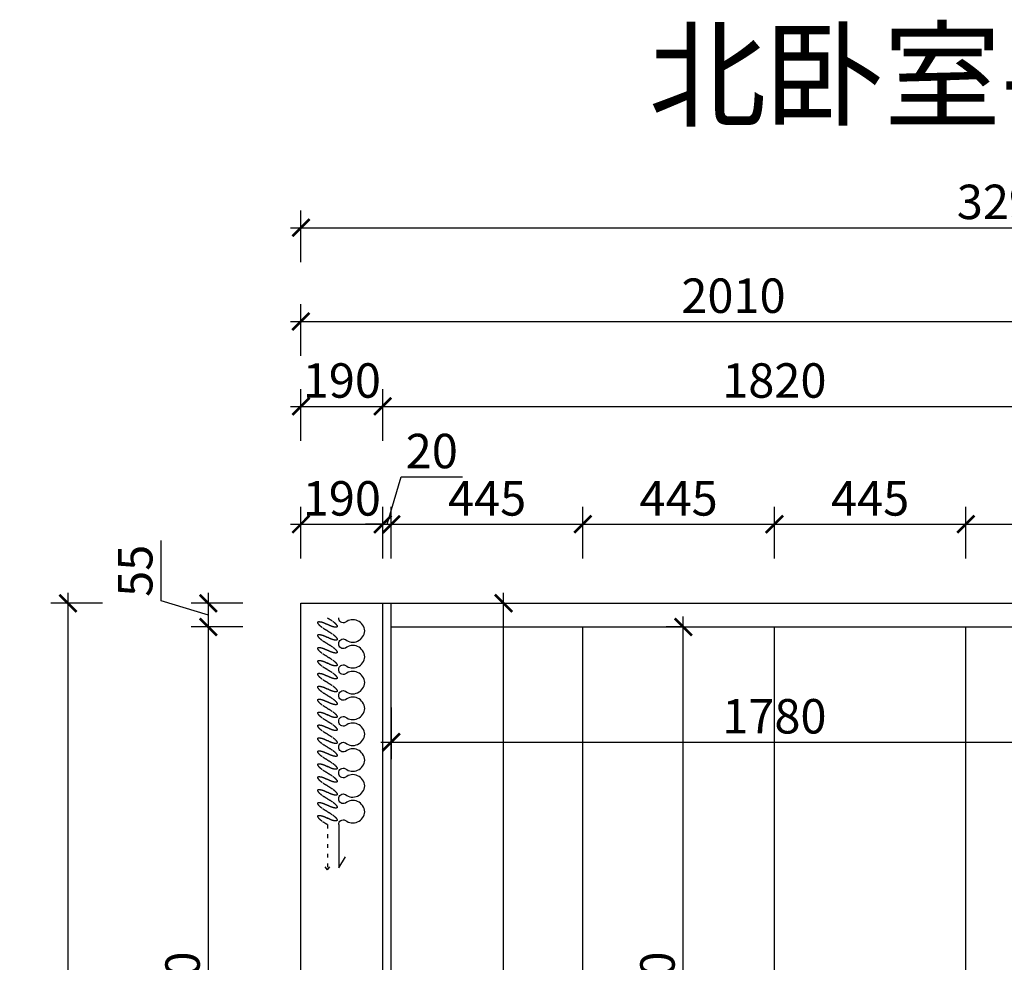
# Model space of a CAD drawing. Units: millimetres. Extents: x 2075104 to 2136378, y 155724 to 169079.
# Drawn here: x 2104381 to 2106669, y 160990 to 163180 of the extents above; entities that cross this region are included whole.
import ezdxf

# ---------------------------------------------------------------- set-up
doc = ezdxf.new("R2010")
doc.units = ezdxf.units.MM
doc.header["$LTSCALE"] = 3
doc.linetypes.add('ACAD_ISO03W100', pattern=[30, 12, -18])
doc.layers.add('标注', color=3, linetype='Continuous')
doc.styles.add('DS01', font='txt')
doc.styles.get("Standard").update_dxf_attribs({"font": 'txt', "bigfont": 'gbcbig.shx'})
doc.dimstyles.new('DS03', dxfattribs={"dimscale": 40, "dimtxt": 2, "dimasz": 1, "dimexe": 1, "dimexo": 2, "dimgap": 0.5, "dimtad": 1, "dimdec": 0, "dimzin": 0, "dimdsep": 46, "dimtxsty": 'DS01', "dimblk": 'ARCHTICK', "dimcen": 0, "dimdle": 0.6, "dimclrd": 251, "dimclre": 251, "dimclrt": 2, "dimadec": 0, "dimazin": 0, "dimtfac": 1, "dimtdec": 0, "dimtmove": 1, "dimatfit": 2, "dimldrblk": 'DOT', "dimfxl": 2, "dimfxlon": 1, "dimtolj": 1, "dimtzin": 0, "dimlwe": 30, "dimarcsym": 0})

# ---------------------------------------------------------------- blocks, each defined once
blk = doc.blocks.new('窗帘(动态)')
at = {"color": 250, "linetype": 'ACAD_ISO03W100', "ltscale": 0.25}
for p, q in [((480, 26.6), (585, 26.6)), ((585, 26.6), (575, 34.1)), ((585, 26.6), (575, 19.1))]:
    blk.add_line(p, q, dxfattribs=at)
for points in [[(60, 26.6, 0.009225), (58.2, 29.8, 0.026268), (52.4, 38.7, 0.036067), (47.4, 44.7, 0.075589), (41.8, 48.9, 0.260612), (39.6, 48.9, 0.260612), (38.5, 47, 0.075589), (39.4, 40, 0.036067), (42, 32.7, 0.017582), (45.1, 26.3, -0.016417), (48, 20.4, -0.036067), (50.6, 13.1, -0.075589), (51.5, 6.1, -0.260612), (50.4, 4.2, -0.260612), (48.2, 4.2, -0.075589), (42.6, 8.4, -0.036067), (37.6, 14.4, -0.026268), (31.8, 23.3, -0.02638), (30, 26.6, 0.009225), (28.2, 29.8, 0.026268), (22.4, 38.7, 0.036067), (17.4, 44.7, 0.075589), (11.8, 48.9, 0.260612), (9.6, 48.9, 0.260612), (8.5, 47, 0.075589), (9.4, 40, 0.036067), (12, 32.7, 0.016417), (14.9, 26.8, -0.017582), (18, 20.4, -0.036067), (20.6, 13.1, -0.075589), (21.5, 6.1, -0.260612), (20.4, 4.2, -0.260612), (18.2, 4.2, -0.075589), (12.6, 8.4, -0.036067), (7.6, 14.4, -0.026268), (1.8, 23.3, -0.02638), (0, 26.6)], [(120, 26.6, 0.009225), (118.2, 29.8, 0.026268), (112.4, 38.7, 0.036067), (107.4, 44.7, 0.075589), (101.8, 48.9, 0.260612), (99.6, 48.9, 0.260612), (98.5, 47, 0.075589), (99.4, 40, 0.036067), (102, 32.7, 0.017582), (105.1, 26.3, -0.016417), (108, 20.4, -0.036067), (110.6, 13.1, -0.075589), (111.5, 6.1, -0.260612), (110.4, 4.2, -0.260612), (108.2, 4.2, -0.075589), (102.6, 8.4, -0.036067), (97.6, 14.4, -0.026268), (91.8, 23.3, -0.02638), (90, 26.6, 0.009225), (88.2, 29.8, 0.026268), (82.4, 38.7, 0.036067), (77.4, 44.7, 0.075589), (71.8, 48.9, 0.260612), (69.6, 48.9, 0.260612), (68.5, 47, 0.075589), (69.4, 40, 0.036067), (72, 32.7, 0.016417), (74.9, 26.8, -0.017582), (78, 20.4, -0.036067), (80.6, 13.1, -0.075589), (81.5, 6.1, -0.260612), (80.4, 4.2, -0.260612), (78.2, 4.2, -0.075589), (72.6, 8.4, -0.036067), (67.6, 14.4, -0.026268), (61.8, 23.3, -0.02638), (60, 26.6)], [(180, 26.6, 0.009225), (178.2, 29.8, 0.026268), (172.4, 38.7, 0.036067), (167.4, 44.7, 0.075589), (161.8, 48.9, 0.260612), (159.6, 48.9, 0.260612), (158.5, 47, 0.075589), (159.4, 40, 0.036067), (162, 32.7, 0.017582), (165.1, 26.3, -0.016417), (168, 20.4, -0.036067), (170.6, 13.1, -0.075589), (171.5, 6.1, -0.260612), (170.4, 4.2, -0.260612), (168.2, 4.2, -0.075589), (162.6, 8.4, -0.036067), (157.6, 14.4, -0.026268), (151.8, 23.3, -0.02638), (150, 26.6, 0.009225), (148.2, 29.8, 0.026268), (142.4, 38.7, 0.036067), (137.4, 44.7, 0.075589), (131.8, 48.9, 0.260612), (129.6, 48.9, 0.260612), (128.5, 47, 0.075589), (129.4, 40, 0.036067), (132, 32.7, 0.016417), (134.9, 26.8, -0.017582), (138, 20.4, -0.036067), (140.6, 13.1, -0.075589), (141.5, 6.1, -0.260612), (140.4, 4.2, -0.260612), (138.2, 4.2, -0.075589), (132.6, 8.4, -0.036067), (127.6, 14.4, -0.026268), (121.8, 23.3, -0.02638), (120, 26.6)], [(240, 26.6, 0.009225), (238.2, 29.8, 0.026268), (232.4, 38.7, 0.036067), (227.4, 44.7, 0.075589), (221.8, 48.9, 0.260612), (219.6, 48.9, 0.260612), (218.5, 47, 0.075589), (219.4, 40, 0.036067), (222, 32.7, 0.017582), (225.1, 26.3, -0.016417), (228, 20.4, -0.036067), (230.6, 13.1, -0.075589), (231.5, 6.1, -0.260612), (230.4, 4.2, -0.260612), (228.2, 4.2, -0.075589), (222.6, 8.4, -0.036067), (217.6, 14.4, -0.026268), (211.8, 23.3, -0.02638), (210, 26.6, 0.009225), (208.2, 29.8, 0.026268), (202.4, 38.7, 0.036067), (197.4, 44.7, 0.075589), (191.8, 48.9, 0.260612), (189.6, 48.9, 0.260612), (188.5, 47, 0.075589), (189.4, 40, 0.036067), (192, 32.7, 0.016417), (194.9, 26.8, -0.017582), (198, 20.4, -0.036067), (200.6, 13.1, -0.075589), (201.5, 6.1, -0.260612), (200.4, 4.2, -0.260612), (198.2, 4.2, -0.075589), (192.6, 8.4, -0.036067), (187.6, 14.4, -0.026268), (181.8, 23.3, -0.02638), (180, 26.6)], [(300, 26.6, 0.009225), (298.2, 29.8, 0.026268), (292.4, 38.7, 0.036067), (287.4, 44.7, 0.075589), (281.8, 48.9, 0.260612), (279.6, 48.9, 0.260612), (278.5, 47, 0.075589), (279.4, 40, 0.036067), (282, 32.7, 0.017582), (285.1, 26.3, -0.016417), (288, 20.4, -0.036067), (290.6, 13.1, -0.075589), (291.5, 6.1, -0.260612), (290.4, 4.2, -0.260612), (288.2, 4.2, -0.075589), (282.6, 8.4, -0.036067), (277.6, 14.4, -0.026268), (271.8, 23.3, -0.02638), (270, 26.6, 0.009225), (268.2, 29.8, 0.026268), (262.4, 38.7, 0.036067), (257.4, 44.7, 0.075589), (251.8, 48.9, 0.260612), (249.6, 48.9, 0.260612), (248.5, 47, 0.075589), (249.4, 40, 0.036067), (252, 32.7, 0.016417), (254.9, 26.8, -0.017582), (258, 20.4, -0.036067), (260.6, 13.1, -0.075589), (261.5, 6.1, -0.260612), (260.4, 4.2, -0.260612), (258.2, 4.2, -0.075589), (252.6, 8.4, -0.036067), (247.6, 14.4, -0.026268), (241.8, 23.3, -0.02638), (240, 26.6)], [(360, 26.6, 0.009225), (358.2, 29.8, 0.026268), (352.4, 38.7, 0.036067), (347.4, 44.7, 0.075589), (341.8, 48.9, 0.260612), (339.6, 48.9, 0.260612), (338.5, 47, 0.075589), (339.4, 40, 0.036067), (342, 32.7, 0.017582), (345.1, 26.3, -0.016417), (348, 20.4, -0.036067), (350.6, 13.1, -0.075589), (351.5, 6.1, -0.260612), (350.4, 4.2, -0.260612), (348.2, 4.2, -0.075589), (342.6, 8.4, -0.036067), (337.6, 14.4, -0.026268), (331.8, 23.3, -0.02638), (330, 26.6, 0.009225), (328.2, 29.8, 0.026268), (322.4, 38.7, 0.036067), (317.4, 44.7, 0.075589), (311.8, 48.9, 0.260612), (309.6, 48.9, 0.260612), (308.5, 47, 0.075589), (309.4, 40, 0.036067), (312, 32.7, 0.016417), (314.9, 26.8, -0.017582), (318, 20.4, -0.036067), (320.6, 13.1, -0.075589), (321.5, 6.1, -0.260612), (320.4, 4.2, -0.260612), (318.2, 4.2, -0.075589), (312.6, 8.4, -0.036067), (307.6, 14.4, -0.026268), (301.8, 23.3, -0.02638), (300, 26.6)], [(420, 26.6, 0.009225), (418.2, 29.8, 0.026268), (412.4, 38.7, 0.036067), (407.4, 44.7, 0.075589), (401.8, 48.9, 0.260612), (399.6, 48.9, 0.260612), (398.5, 47, 0.075589), (399.4, 40, 0.036067), (402, 32.7, 0.017582), (405.1, 26.3, -0.016417), (408, 20.4, -0.036067), (410.6, 13.1, -0.075589), (411.5, 6.1, -0.260612), (410.4, 4.2, -0.260612), (408.2, 4.2, -0.075589), (402.6, 8.4, -0.036067), (397.6, 14.4, -0.026268), (391.8, 23.3, -0.02638), (390, 26.6, 0.009225), (388.2, 29.8, 0.026268), (382.4, 38.7, 0.036067), (377.4, 44.7, 0.075589), (371.8, 48.9, 0.260612), (369.6, 48.9, 0.260612), (368.5, 47, 0.075589), (369.4, 40, 0.036067), (372, 32.7, 0.016417), (374.9, 26.8, -0.017582), (378, 20.4, -0.036067), (380.6, 13.1, -0.075589), (381.5, 6.1, -0.260612), (380.4, 4.2, -0.260612), (378.2, 4.2, -0.075589), (372.6, 8.4, -0.036067), (367.6, 14.4, -0.026268), (361.8, 23.3, -0.02638), (360, 26.6)], [(480, 26.6, 0.009225), (478.2, 29.8, 0.026268), (472.4, 38.7, 0.036067), (467.4, 44.7, 0.075589), (461.8, 48.9, 0.260612), (459.6, 48.9, 0.260612), (458.5, 47, 0.075589), (459.4, 40, 0.036067), (462, 32.7, 0.017582), (465.1, 26.3, -0.016417), (468, 20.4, -0.036067), (470.6, 13.1, -0.075589), (471.5, 6.1, -0.260612), (470.4, 4.2, -0.260612), (468.2, 4.2, -0.075589), (462.6, 8.4, -0.036067), (457.6, 14.4, -0.026268), (451.8, 23.3, -0.02638), (450, 26.6, 0.009225), (448.2, 29.8, 0.026268), (442.4, 38.7, 0.036067), (437.4, 44.7, 0.075589), (431.8, 48.9, 0.260612), (429.6, 48.9, 0.260612), (428.5, 47, 0.075589), (429.4, 40, 0.036067), (432, 32.7, 0.016417), (434.9, 26.8, -0.017582), (438, 20.4, -0.036067), (440.6, 13.1, -0.075589), (441.5, 6.1, -0.260612), (440.4, 4.2, -0.260612), (438.2, 4.2, -0.075589), (432.6, 8.4, -0.036067), (427.6, 14.4, -0.026268), (421.8, 23.3, -0.02638), (420, 26.6)]]:
    blk.add_lwpolyline(points, format="xyb", dxfattribs=at)
at = {"color": 45, "linetype": 'ByBlock'}
for points in [[(60, 0, 0.605354), (50, -15, -0.608416), (30, -60, -0.608416), (10, -15, 0.60791), (0, 0)], [(120, 0, 0.605354), (110, -15, -0.608416), (90, -60, -0.608416), (70, -15, 0.60791), (60, 0)], [(180, 0, 0.605354), (170, -15, -0.608416), (150, -60, -0.608416), (130, -15, 0.60791), (120, 0)], [(240, 0, 0.605354), (230, -15, -0.608416), (210, -60, -0.608416), (190, -15, 0.60791), (180, 0)], [(300, 0, 0.605354), (290, -15, -0.608416), (270, -60, -0.608416), (250, -15, 0.60791), (240, 0)], [(360, 0, 0.605354), (350, -15, -0.608416), (330, -60, -0.608416), (310, -15, 0.60791), (300, 0)], [(420, 0, 0.605354), (410, -15, -0.608416), (390, -60, -0.608416), (370, -15, 0.60791), (360, 0)], [(480, 0, 0.605354), (470, -15, -0.608416), (450, -60, -0.608416), (430, -15, 0.60791), (420, 0)]]:
    blk.add_lwpolyline(points, format="xyb", dxfattribs=at)
blk.add_lwpolyline([(480, 0), (580, 0), (555, -15)], dxfattribs=at)
blk = doc.blocks.new('_ARCHTICK')
at = {"color": 0, "linetype": 'ByBlock', "const_width": 0.15}
blk.add_lwpolyline([(-0.5, -0.5), (0.5, 0.5)], dxfattribs=at)
blk = doc.blocks.new('*D179')
at = {"layer": 'Defpoints', "color": 0, "transparency": 16777216}
for p in [(2105244.8, 162008), (2105224.8, 161824.3), (2105244.8, 161824.3)]:
    blk.add_point(p, dxfattribs=at)
at = {"layer": '标注', "color": 251, "lineweight": -2, "transparency": 16777216}
for p, q in [((2105234.8, 162008), (2105267.8, 162118)), ((2105267.8, 162118), (2105410, 162118)), ((2105224.8, 162008), (2105184.8, 162008)), ((2105224.8, 162008), (2105244.8, 162008)), ((2105224.8, 162008), (2105244.8, 162008)), ((2105244.8, 162008), (2105284.8, 162008))]:
    blk.add_line(p, q, dxfattribs=at)
at = {"layer": '标注', "color": 251, "lineweight": 30, "transparency": 16777216}
for p, q in [((2105224.8, 161928), (2105224.8, 162048)), ((2105244.8, 161928), (2105244.8, 162048))]:
    blk.add_line(p, q, dxfattribs=at)
at = {"layer": '标注', "color": 251, "lineweight": -2, "transparency": 16777216, "xscale": 40, "yscale": 40, "zscale": 40}
blk.add_blockref('_ARCHTICK', (2105224.8, 162008), dxfattribs=at)
at = {"layer": '标注', "color": 251, "lineweight": -2, "transparency": 16777216, "xscale": 40, "yscale": 40, "zscale": 40, "rotation": 180}
blk.add_blockref('_ARCHTICK', (2105244.8, 162008), dxfattribs=at)
at = {"layer": '标注', "color": 2, "transparency": 16777216, "insert": (2105338.9, 162178), "char_height": 80, "attachment_point": 5, "style": 'DS01'}
blk.add_mtext('\\A1;20', dxfattribs=at)
blk = doc.blocks.new('_Dot')
at = {"color": 0, "linetype": 'ByBlock', "lineweight": -2}
blk.add_line((-0.5, 0), (-1, 0), dxfattribs=at)
at = {"color": 0, "linetype": 'ByBlock', "const_width": 0.5}
blk.add_lwpolyline([(-0.25, 0, 1), (0.25, 0, 1)], format="xyb", close=True, dxfattribs=at)
blk = doc.blocks.new('*D180')
at = {"layer": 'Defpoints', "color": 0, "transparency": 16777216}
for p in [(2105689.8, 162008), (2105244.8, 161824.3), (2105689.8, 161769.3)]:
    blk.add_point(p, dxfattribs=at)
at = {"layer": '标注', "color": 251, "lineweight": 30, "transparency": 16777216}
for p, q in [((2105244.8, 161928), (2105244.8, 162048)), ((2105689.8, 161928), (2105689.8, 162048))]:
    blk.add_line(p, q, dxfattribs=at)
at = {"layer": '标注', "color": 251, "lineweight": -2, "transparency": 16777216}
blk.add_line((2105220.8, 162008), (2105713.8, 162008), dxfattribs=at)
at = {"layer": '标注', "color": 251, "lineweight": -2, "transparency": 16777216, "xscale": 40, "yscale": 40, "zscale": 40, "rotation": 180}
blk.add_blockref('_ARCHTICK', (2105244.8, 162008), dxfattribs=at)
at = {"layer": '标注', "color": 251, "lineweight": -2, "transparency": 16777216, "xscale": 40, "yscale": 40, "zscale": 40}
blk.add_blockref('_ARCHTICK', (2105689.8, 162008), dxfattribs=at)
at = {"layer": '标注', "color": 2, "transparency": 16777216, "insert": (2105467.3, 162068), "char_height": 80, "attachment_point": 5, "style": 'DS01'}
blk.add_mtext('\\A1;445', dxfattribs=at)
blk = doc.blocks.new('*D181')
at = {"layer": 'Defpoints', "color": 0, "transparency": 16777216}
for p in [(2106134.8, 162008), (2105689.8, 161769.3), (2106134.8, 161769.3)]:
    blk.add_point(p, dxfattribs=at)
at = {"layer": '标注', "color": 251, "lineweight": 30, "transparency": 16777216}
for p, q in [((2105689.8, 161928), (2105689.8, 162048)), ((2106134.8, 161928), (2106134.8, 162048))]:
    blk.add_line(p, q, dxfattribs=at)
at = {"layer": '标注', "color": 251, "lineweight": -2, "transparency": 16777216}
blk.add_line((2105665.8, 162008), (2106158.8, 162008), dxfattribs=at)
at = {"layer": '标注', "color": 251, "lineweight": -2, "transparency": 16777216, "xscale": 40, "yscale": 40, "zscale": 40, "rotation": 180}
blk.add_blockref('_ARCHTICK', (2105689.8, 162008), dxfattribs=at)
at = {"layer": '标注', "color": 251, "lineweight": -2, "transparency": 16777216, "xscale": 40, "yscale": 40, "zscale": 40}
blk.add_blockref('_ARCHTICK', (2106134.8, 162008), dxfattribs=at)
at = {"layer": '标注', "color": 2, "transparency": 16777216, "insert": (2105912.3, 162068), "char_height": 80, "attachment_point": 5, "style": 'DS01'}
blk.add_mtext('\\A1;445', dxfattribs=at)
blk = doc.blocks.new('*D182')
at = {"layer": 'Defpoints', "color": 0, "transparency": 16777216}
for p in [(2106579.8, 162008), (2106134.8, 161769.3), (2106579.8, 161769.3)]:
    blk.add_point(p, dxfattribs=at)
at = {"layer": '标注', "color": 251, "lineweight": 30, "transparency": 16777216}
for p, q in [((2106134.8, 161928), (2106134.8, 162048)), ((2106579.8, 161928), (2106579.8, 162048))]:
    blk.add_line(p, q, dxfattribs=at)
at = {"layer": '标注', "color": 251, "lineweight": -2, "transparency": 16777216}
blk.add_line((2106110.8, 162008), (2106603.8, 162008), dxfattribs=at)
at = {"layer": '标注', "color": 251, "lineweight": -2, "transparency": 16777216, "xscale": 40, "yscale": 40, "zscale": 40, "rotation": 180}
blk.add_blockref('_ARCHTICK', (2106134.8, 162008), dxfattribs=at)
at = {"layer": '标注', "color": 251, "lineweight": -2, "transparency": 16777216, "xscale": 40, "yscale": 40, "zscale": 40}
blk.add_blockref('_ARCHTICK', (2106579.8, 162008), dxfattribs=at)
at = {"layer": '标注', "color": 2, "transparency": 16777216, "insert": (2106357.3, 162068), "char_height": 80, "attachment_point": 5, "style": 'DS01'}
blk.add_mtext('\\A1;445', dxfattribs=at)
blk = doc.blocks.new('*D183')
at = {"layer": 'Defpoints', "color": 0, "transparency": 16777216}
for p in [(2107024.8, 162008), (2106579.8, 161769.3), (2107024.8, 161769.3)]:
    blk.add_point(p, dxfattribs=at)
at = {"layer": '标注', "color": 251, "lineweight": 30, "transparency": 16777216}
for p, q in [((2106579.8, 161928), (2106579.8, 162048)), ((2107024.8, 161928), (2107024.8, 162048))]:
    blk.add_line(p, q, dxfattribs=at)
at = {"layer": '标注', "color": 251, "lineweight": -2, "transparency": 16777216}
blk.add_line((2106555.8, 162008), (2107048.8, 162008), dxfattribs=at)
at = {"layer": '标注', "color": 251, "lineweight": -2, "transparency": 16777216, "xscale": 40, "yscale": 40, "zscale": 40, "rotation": 180}
blk.add_blockref('_ARCHTICK', (2106579.8, 162008), dxfattribs=at)
at = {"layer": '标注', "color": 251, "lineweight": -2, "transparency": 16777216, "xscale": 40, "yscale": 40, "zscale": 40}
blk.add_blockref('_ARCHTICK', (2107024.8, 162008), dxfattribs=at)
at = {"layer": '标注', "color": 2, "transparency": 16777216, "insert": (2106802.3, 162068), "char_height": 80, "attachment_point": 5, "style": 'DS01'}
blk.add_mtext('\\A1;445', dxfattribs=at)
blk = doc.blocks.new('*D186')
at = {"layer": 'Defpoints', "color": 0, "transparency": 16777216}
for p in [(2107044.8, 162281.8), (2105224.8, 161824.3), (2107044.8, 161824.3)]:
    blk.add_point(p, dxfattribs=at)
at = {"layer": '标注', "color": 251, "lineweight": 30, "transparency": 16777216}
for p, q in [((2105224.8, 162201.8), (2105224.8, 162321.8)), ((2107044.8, 162201.8), (2107044.8, 162321.8))]:
    blk.add_line(p, q, dxfattribs=at)
at = {"layer": '标注', "color": 251, "lineweight": -2, "transparency": 16777216}
blk.add_line((2105200.8, 162281.8), (2107068.8, 162281.8), dxfattribs=at)
at = {"layer": '标注', "color": 251, "lineweight": -2, "transparency": 16777216, "xscale": 40, "yscale": 40, "zscale": 40, "rotation": 180}
blk.add_blockref('_ARCHTICK', (2105224.8, 162281.8), dxfattribs=at)
at = {"layer": '标注', "color": 251, "lineweight": -2, "transparency": 16777216, "xscale": 40, "yscale": 40, "zscale": 40}
blk.add_blockref('_ARCHTICK', (2107044.8, 162281.8), dxfattribs=at)
at = {"layer": '标注', "color": 2, "transparency": 16777216, "insert": (2106134.8, 162341.8), "char_height": 80, "attachment_point": 5, "style": 'DS01'}
blk.add_mtext('\\A1;1820', dxfattribs=at)
blk = doc.blocks.new('*D188')
at = {"layer": 'Defpoints', "color": 0, "transparency": 16777216}
for p in [(2105224.8, 162281.8), (2105034.8, 161824.3), (2105224.8, 161824.3)]:
    blk.add_point(p, dxfattribs=at)
at = {"layer": '标注', "color": 251, "lineweight": 30, "transparency": 16777216}
for p, q in [((2105034.8, 162201.8), (2105034.8, 162321.8)), ((2105224.8, 162201.8), (2105224.8, 162321.8))]:
    blk.add_line(p, q, dxfattribs=at)
at = {"layer": '标注', "color": 251, "lineweight": -2, "transparency": 16777216}
blk.add_line((2105010.8, 162281.8), (2105248.8, 162281.8), dxfattribs=at)
at = {"layer": '标注', "color": 251, "lineweight": -2, "transparency": 16777216, "xscale": 40, "yscale": 40, "zscale": 40, "rotation": 180}
blk.add_blockref('_ARCHTICK', (2105034.8, 162281.8), dxfattribs=at)
at = {"layer": '标注', "color": 251, "lineweight": -2, "transparency": 16777216, "xscale": 40, "yscale": 40, "zscale": 40}
blk.add_blockref('_ARCHTICK', (2105224.8, 162281.8), dxfattribs=at)
at = {"layer": '标注', "color": 2, "transparency": 16777216, "insert": (2105129.8, 162341.8), "char_height": 80, "attachment_point": 5, "style": 'DS01'}
blk.add_mtext('\\A1;190', dxfattribs=at)
blk = doc.blocks.new('*D136')
at = {"layer": 'Defpoints', "color": 0, "transparency": 16777216}
for p in [(2107044.8, 162478.8), (2105034.8, 161824.3), (2107044.8, 161824.3)]:
    blk.add_point(p, dxfattribs=at)
at = {"layer": '标注', "color": 251, "lineweight": 30, "transparency": 16777216}
for p, q in [((2105034.8, 162398.8), (2105034.8, 162518.8)), ((2107044.8, 162398.8), (2107044.8, 162518.8))]:
    blk.add_line(p, q, dxfattribs=at)
at = {"layer": '标注', "color": 251, "lineweight": -2, "transparency": 16777216}
blk.add_line((2105010.8, 162478.8), (2107068.8, 162478.8), dxfattribs=at)
at = {"layer": '标注', "color": 251, "lineweight": -2, "transparency": 16777216, "xscale": 40, "yscale": 40, "zscale": 40, "rotation": 180}
blk.add_blockref('_ARCHTICK', (2105034.8, 162478.8), dxfattribs=at)
at = {"layer": '标注', "color": 251, "lineweight": -2, "transparency": 16777216, "xscale": 40, "yscale": 40, "zscale": 40}
blk.add_blockref('_ARCHTICK', (2107044.8, 162478.8), dxfattribs=at)
at = {"layer": '标注', "color": 2, "transparency": 16777216, "insert": (2106039.8, 162538.8), "char_height": 80, "attachment_point": 5, "style": 'DS01'}
blk.add_mtext('\\A1;2010', dxfattribs=at)
blk = doc.blocks.new('*D138')
at = {"layer": 'Defpoints', "color": 0, "transparency": 16777216}
for p in [(2105224.8, 162008), (2105034.8, 161824.3), (2105224.8, 161824.3)]:
    blk.add_point(p, dxfattribs=at)
at = {"layer": '标注', "color": 251, "lineweight": 30, "transparency": 16777216}
for p, q in [((2105034.8, 161928), (2105034.8, 162048)), ((2105224.8, 161928), (2105224.8, 162048))]:
    blk.add_line(p, q, dxfattribs=at)
at = {"layer": '标注', "color": 251, "lineweight": -2, "transparency": 16777216}
blk.add_line((2105010.8, 162008), (2105248.8, 162008), dxfattribs=at)
at = {"layer": '标注', "color": 251, "lineweight": -2, "transparency": 16777216, "xscale": 40, "yscale": 40, "zscale": 40, "rotation": 180}
blk.add_blockref('_ARCHTICK', (2105034.8, 162008), dxfattribs=at)
at = {"layer": '标注', "color": 251, "lineweight": -2, "transparency": 16777216, "xscale": 40, "yscale": 40, "zscale": 40}
blk.add_blockref('_ARCHTICK', (2105224.8, 162008), dxfattribs=at)
at = {"layer": '标注', "color": 2, "transparency": 16777216, "insert": (2105129.8, 162068), "char_height": 80, "attachment_point": 5, "style": 'DS01'}
blk.add_mtext('\\A1;190', dxfattribs=at)
blk = doc.blocks.new('*D207')
at = {"layer": 'Defpoints', "color": 0, "transparency": 16777216}
for p in [(2105244.8, 161769.3), (2107024.8, 161769.3), (2107024.8, 161501.9)]:
    blk.add_point(p, dxfattribs=at)
at = {"layer": '标注', "color": 251, "lineweight": 30, "transparency": 16777216}
for p, q in [((2105244.8, 161581.9), (2105244.8, 161461.9)), ((2107024.8, 161581.9), (2107024.8, 161461.9))]:
    blk.add_line(p, q, dxfattribs=at)
at = {"layer": '标注', "color": 251, "lineweight": -2, "transparency": 16777216}
blk.add_line((2105220.8, 161501.9), (2107048.8, 161501.9), dxfattribs=at)
at = {"layer": '标注', "color": 251, "lineweight": -2, "transparency": 16777216, "xscale": 40, "yscale": 40, "zscale": 40, "rotation": 180}
blk.add_blockref('_ARCHTICK', (2105244.8, 161501.9), dxfattribs=at)
at = {"layer": '标注', "color": 251, "lineweight": -2, "transparency": 16777216, "xscale": 40, "yscale": 40, "zscale": 40}
blk.add_blockref('_ARCHTICK', (2107024.8, 161501.9), dxfattribs=at)
at = {"layer": '标注', "color": 2, "transparency": 16777216, "insert": (2106134.8, 161561.9), "char_height": 80, "attachment_point": 5, "style": 'DS01'}
blk.add_mtext('\\A1;1780', dxfattribs=at)
blk = doc.blocks.new('*D209')
at = {"layer": 'Defpoints', "color": 0, "transparency": 16777216}
for p in [(2105473.8, 161824.3), (2105505.4, 161824.3), (2105473.8, 159419.3)]:
    blk.add_point(p, dxfattribs=at)
at = {"layer": '标注', "color": 251, "lineweight": -2, "transparency": 16777216}
blk.add_line((2105505.4, 159395.3), (2105505.4, 161848.3), dxfattribs=at)
at = {"layer": '标注', "color": 251, "lineweight": 30, "transparency": 16777216}
for p, q in [((2105505.4, 161824.3), (2105545.4, 161824.3)), ((2105505.4, 159419.3), (2105545.4, 159419.3))]:
    blk.add_line(p, q, dxfattribs=at)
at = {"layer": '标注', "color": 251, "lineweight": -2, "transparency": 16777216, "xscale": 40, "yscale": 40, "zscale": 40}
for p, rotation in [((2105505.4, 161824.3), 90), ((2105505.4, 159419.3), 270)]:
    blk.add_blockref('_ARCHTICK', p, dxfattribs=dict(at, rotation=rotation))
at = {"layer": '标注', "color": 2, "transparency": 16777216, "insert": (2105445.4, 160621.8), "char_height": 80, "attachment_point": 5, "rotation": 90, "style": 'DS01'}
blk.add_mtext('\\A1;2405', dxfattribs=at)
blk = doc.blocks.new('*D212')
at = {"layer": 'Defpoints', "color": 0, "transparency": 16777216}
for p in [(2104819.7, 161769.3), (2105244.8, 161769.3), (2105244.8, 160019.3)]:
    blk.add_point(p, dxfattribs=at)
at = {"layer": '标注', "color": 251, "lineweight": -2, "transparency": 16777216}
blk.add_line((2104819.7, 159995.3), (2104819.7, 161793.3), dxfattribs=at)
at = {"layer": '标注', "color": 251, "lineweight": 30, "transparency": 16777216}
for p, q in [((2104899.7, 161769.3), (2104779.7, 161769.3)), ((2104899.7, 160019.3), (2104779.7, 160019.3))]:
    blk.add_line(p, q, dxfattribs=at)
at = {"layer": '标注', "color": 251, "lineweight": -2, "transparency": 16777216, "xscale": 40, "yscale": 40, "zscale": 40}
for p, rotation in [((2104819.7, 161769.3), 90), ((2104819.7, 160019.3), 270)]:
    blk.add_blockref('_ARCHTICK', p, dxfattribs=dict(at, rotation=rotation))
at = {"layer": '标注', "color": 2, "transparency": 16777216, "insert": (2104759.7, 160894.3), "char_height": 80, "attachment_point": 5, "rotation": 90, "style": 'DS01'}
blk.add_mtext('\\A1;1750', dxfattribs=at)
blk = doc.blocks.new('*D144')
at = {"layer": 'Defpoints', "color": 0, "transparency": 16777216}
for p in [(2104819.7, 161824.3), (2105244.8, 161824.3), (2105244.8, 161769.3)]:
    blk.add_point(p, dxfattribs=at)
at = {"layer": '标注', "color": 251, "lineweight": -2, "transparency": 16777216}
for p, q in [((2104709.7, 161829.8), (2104709.7, 161969.8)), ((2104819.7, 161745.3), (2104819.7, 161848.3)), ((2104819.7, 161796.8), (2104709.7, 161829.8))]:
    blk.add_line(p, q, dxfattribs=at)
at = {"layer": '标注', "color": 251, "lineweight": 30, "transparency": 16777216}
for p, q in [((2104899.7, 161824.3), (2104779.7, 161824.3)), ((2104899.7, 161769.3), (2104779.7, 161769.3))]:
    blk.add_line(p, q, dxfattribs=at)
at = {"layer": '标注', "color": 251, "lineweight": -2, "transparency": 16777216, "xscale": 40, "yscale": 40, "zscale": 40}
for p, rotation in [((2104819.7, 161824.3), 90), ((2104819.7, 161769.3), 270)]:
    blk.add_blockref('_ARCHTICK', p, dxfattribs=dict(at, rotation=rotation))
at = {"layer": '标注', "color": 2, "transparency": 16777216, "insert": (2104649.7, 161899.8), "char_height": 80, "attachment_point": 5, "rotation": 90, "style": 'DS01'}
blk.add_mtext('\\A1;55', dxfattribs=at)
blk = doc.blocks.new('*D145')
at = {"layer": 'Defpoints', "color": 0, "transparency": 16777216}
for p in [(2104493.8, 161824.3), (2105034.8, 161824.3), (2105034.8, 159419.3)]:
    blk.add_point(p, dxfattribs=at)
at = {"layer": '标注', "color": 251, "lineweight": -2, "transparency": 16777216}
blk.add_line((2104493.8, 159395.3), (2104493.8, 161848.3), dxfattribs=at)
at = {"layer": '标注', "color": 251, "lineweight": 30, "transparency": 16777216}
for p, q in [((2104573.8, 161824.3), (2104453.8, 161824.3)), ((2104573.8, 159419.3), (2104453.8, 159419.3))]:
    blk.add_line(p, q, dxfattribs=at)
at = {"layer": '标注', "color": 251, "lineweight": -2, "transparency": 16777216, "xscale": 40, "yscale": 40, "zscale": 40}
for p, rotation in [((2104493.8, 161824.3), 90), ((2104493.8, 159419.3), 270)]:
    blk.add_blockref('_ARCHTICK', p, dxfattribs=dict(at, rotation=rotation))
at = {"layer": '标注', "color": 2, "transparency": 16777216, "insert": (2104433.8, 160621.8), "char_height": 80, "attachment_point": 5, "rotation": 90, "style": 'DS01'}
blk.add_mtext('\\A1;2405', dxfattribs=at)
blk = doc.blocks.new('*D146')
at = {"layer": 'Defpoints', "color": 0, "transparency": 16777216}
for p in [(2108324.8, 162696.7), (2105034.8, 161824.3), (2108324.8, 161824.3)]:
    blk.add_point(p, dxfattribs=at)
at = {"layer": '标注', "color": 251, "lineweight": 30, "transparency": 16777216}
for p, q in [((2105034.8, 162616.7), (2105034.8, 162736.7)), ((2108324.8, 162616.7), (2108324.8, 162736.7))]:
    blk.add_line(p, q, dxfattribs=at)
at = {"layer": '标注', "color": 251, "lineweight": -2, "transparency": 16777216}
blk.add_line((2105010.8, 162696.7), (2108348.8, 162696.7), dxfattribs=at)
at = {"layer": '标注', "color": 251, "lineweight": -2, "transparency": 16777216, "xscale": 40, "yscale": 40, "zscale": 40, "rotation": 180}
blk.add_blockref('_ARCHTICK', (2105034.8, 162696.7), dxfattribs=at)
at = {"layer": '标注', "color": 251, "lineweight": -2, "transparency": 16777216, "xscale": 40, "yscale": 40, "zscale": 40}
blk.add_blockref('_ARCHTICK', (2108324.8, 162696.7), dxfattribs=at)
at = {"layer": '标注', "color": 2, "transparency": 16777216, "insert": (2106679.8, 162756.7), "char_height": 80, "attachment_point": 5, "style": 'DS01'}
blk.add_mtext('\\A1;3290', dxfattribs=at)
blk = doc.blocks.new('*D227')
at = {"layer": 'Defpoints', "color": 0, "transparency": 16777216}
for p in [(2105923.2, 161769.3), (2105976.1, 161769.3), (2105976.1, 160019.3)]:
    blk.add_point(p, dxfattribs=at)
at = {"layer": '标注', "color": 251, "lineweight": -2, "transparency": 16777216}
blk.add_line((2105923.2, 159995.3), (2105923.2, 161793.3), dxfattribs=at)
at = {"layer": '标注', "color": 251, "lineweight": 30, "transparency": 16777216}
for p, q in [((2105923.2, 161769.3), (2105883.2, 161769.3)), ((2105923.2, 160019.3), (2105883.2, 160019.3))]:
    blk.add_line(p, q, dxfattribs=at)
at = {"layer": '标注', "color": 251, "lineweight": -2, "transparency": 16777216, "xscale": 40, "yscale": 40, "zscale": 40}
for p, rotation in [((2105923.2, 161769.3), 90), ((2105923.2, 160019.3), 270)]:
    blk.add_blockref('_ARCHTICK', p, dxfattribs=dict(at, rotation=rotation))
at = {"layer": '标注', "color": 2, "transparency": 16777216, "insert": (2105863.2, 160894.3), "char_height": 80, "attachment_point": 5, "rotation": 90, "style": 'DS01'}
blk.add_mtext('\\A1;1750', dxfattribs=at)

msp = doc.modelspace()

# ---------------------------------------------------------------- linework, layer by layer
at = {"layer": '标注', "color": 0}
for p, q in [((2105034.8, 159419.3), (2105034.8, 161824.3)), ((2105034.8, 161824.3), (2108324.8, 161824.3)), ((2105224.8, 159869.3), (2105224.8, 161824.3)), ((2105244.8, 159869.3), (2105244.8, 161824.3)), ((2105244.8, 161769.3), (2107024.8, 161769.3)), ((2105689.8, 160019.3), (2105689.8, 161769.3)), ((2106134.8, 160019.3), (2106134.8, 161769.3)), ((2106579.8, 160019.3), (2106579.8, 161769.3))]:
    msp.add_line(p, q, dxfattribs=at)

# ---------------------------------------------------------------- block references
at = {"xscale": -1, "rotation": 90}
msp.add_blockref('窗帘(动态)', (2105123, 161790.2), dxfattribs=at)

# ---------------------------------------------------------------- texts
at = {"layer": '标注', "color": 0, "insert": (2105842.9, 163150.7), "char_height": 200, "width": 2417.182, "attachment_point": 1}
msp.add_mtext('{\\fSimSun|b0|i0|c134|p2;\\C3;北卧室-衣柜}', dxfattribs=at)

# ---------------------------------------------------------------- dimensions: what is measured, and where the dimension line sits
at = {"layer": '标注', "color": 0}
for base, p1, p2, picture, middle in [((2108324.8, 162696.7), (2105034.8, 161824.3), (2108324.8, 161824.3), '*D146', (2106679.8, 162756.7)), ((2107044.8, 162478.8), (2105034.8, 161824.3), (2107044.8, 161824.3), '*D136', (2106039.8, 162538.8)), ((2107044.8, 162281.8), (2105224.8, 161824.3), (2107044.8, 161824.3), '*D186', (2106134.8, 162341.8)), ((2105244.8, 162008), (2105224.8, 161824.3), (2105244.8, 161824.3), '*D179', (2105287.8, 162178)), ((2105689.8, 162008), (2105244.8, 161824.3), (2105689.8, 161769.3), '*D180', (2105467.3, 162068)), ((2106134.8, 162008), (2105689.8, 161769.3), (2106134.8, 161769.3), '*D181', (2105912.3, 162068)), ((2106579.8, 162008), (2106134.8, 161769.3), (2106579.8, 161769.3), '*D182', (2106357.3, 162068)), ((2107024.8, 162008), (2106579.8, 161769.3), (2107024.8, 161769.3), '*D183', (2106802.3, 162068)), ((2107024.8, 161501.9), (2105244.8, 161769.3), (2107024.8, 161769.3), '*D207', (2106134.8, 161561.9))]:
    dim = msp.add_linear_dim(base=base, p1=p1, p2=p2, dimstyle='DS03', dxfattribs=at)
    dim.commit()
    dim.dimension.update_dxf_attribs({"geometry": picture, "text_midpoint": middle})
for base, picture, middle in [((2105224.8, 162281.8), '*D188', (2105129.8, 162281.8)), ((2105224.8, 162008), '*D138', (2105129.8, 162008))]:
    dim = msp.add_linear_dim(base=base, p1=(2105034.8, 161824.3), p2=(2105224.8, 161824.3), dimstyle='DS03', dxfattribs=at)
    dim.commit()
    dim.dimension.update_dxf_attribs({"geometry": picture, "text_midpoint": middle, "dimtype": 128})
for base, p1, p2, picture, middle in [((2104819.7, 161824.3), (2105244.8, 161769.3), (2105244.8, 161824.3), '*D144', (2104649.7, 161849.8)), ((2104493.8, 161824.3), (2105034.8, 159419.3), (2105034.8, 161824.3), '*D145', (2104433.8, 160621.8)), ((2105505.4, 161824.3), (2105473.8, 159419.3), (2105473.8, 161824.3), '*D209', (2105445.4, 160621.8)), ((2104819.7, 161769.3), (2105244.8, 160019.3), (2105244.8, 161769.3), '*D212', (2104759.7, 160894.3)), ((2105923.2, 161769.3), (2105976.1, 160019.3), (2105976.1, 161769.3), '*D227', (2105863.2, 160894.3))]:
    dim = msp.add_linear_dim(base=base, p1=p1, p2=p2, angle=90, dimstyle='DS03', dxfattribs=at)
    dim.commit()
    dim.dimension.update_dxf_attribs({"geometry": picture, "text_midpoint": middle})

doc.saveas('drawing.dxf')
